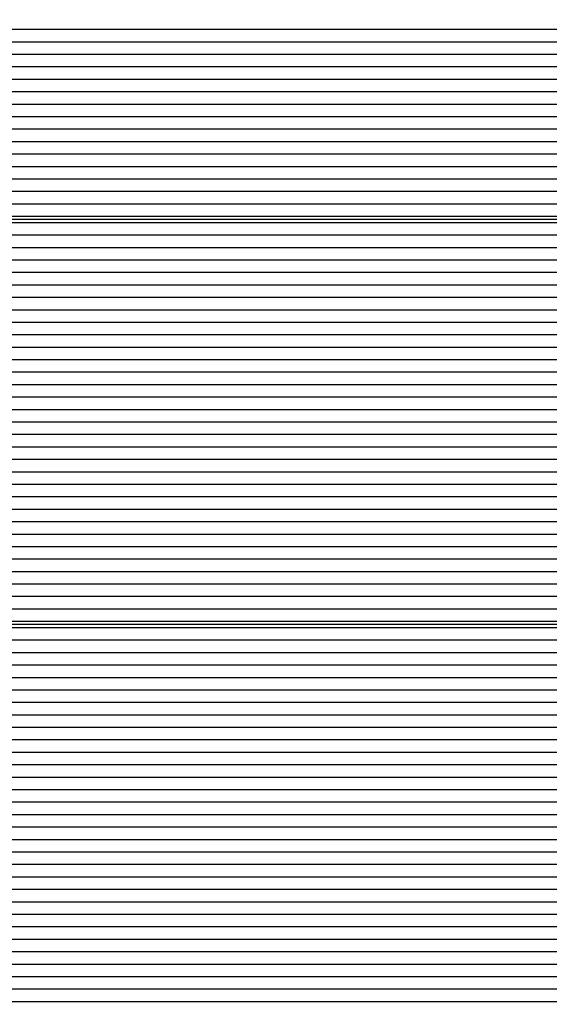
# Paper-space layout 'Основные габаритные размеры' of a CAD drawing. Units: millimetres. Extents: x 2.2 to 16.3, y 1.9 to 13.1.
# Drawn here: x 6.7 to 6.8, y 10.5 to 10.7 of the extents above; entities that cross this region are included whole.
import ezdxf

# ---------------------------------------------------------------- set-up
doc = ezdxf.new("R2010")
doc.units = ezdxf.units.MM
doc.header["$LTSCALE"] = 90
doc.header["$PDSIZE"] = -1
doc.linetypes.add('SLD-Сплошная', pattern=[0])
doc.layers.add('ПРИМЕЧАНИЯ', color=7, linetype='SLD-Сплошная')
doc.styles.add('SLDTEXTSTYLE1', font='isocpeui.ttf')
doc.dimstyles.new('SLDDIMSTYLE6', dxfattribs={"dimtxt": 0.27, "dimasz": 0.27, "dimexe": 0, "dimexo": 0.0625, "dimgap": 0.0675, "dimtad": 2, "dimlfac": 0.8888888888888888, "dimrnd": 1e-09, "dimzin": 4, "dimdsep": 46, "dimtxsty": 'SLDTEXTSTYLE1', "dimsah": 1, "dimcen": 0.09, "dimadec": 0, "dimazin": 1, "dimtfac": 1, "dimtdec": 3, "dimtofl": 0, "dimtmove": 0, "dimatfit": 3, "dimfxl": 1, "dimfrac": 2, "dimtolj": 1, "dimtzin": 12, "dimarcsym": 0})
doc.dimstyles.new('SLDDIMSTYLE7', dxfattribs={"dimtxt": 0.27, "dimasz": 0.27, "dimexe": 0, "dimexo": 0.0625, "dimgap": 0.0675, "dimtad": 2, "dimlfac": 0.8888888888888888, "dimrnd": 1e-09, "dimzin": 12, "dimdsep": 46, "dimtxsty": 'SLDTEXTSTYLE1', "dimsah": 1, "dimcen": 0.09, "dimadec": 0, "dimazin": 3, "dimtfac": 1, "dimtdec": 3, "dimtofl": 0, "dimtmove": 0, "dimatfit": 3, "dimfxl": 1, "dimfrac": 2, "dimtolj": 1, "dimtzin": 12, "dimarcsym": 0})

# ---------------------------------------------------------------- blocks, each defined once
blk = doc.blocks.new('_D_16')
at = {"layer": 'Defpoints', "color": 0, "transparency": 16777216}
for p in [(2.548244373523627, 13.09139774741321), (5.883158653734281, 13.09139774741321), (7.095908653734287, 3.870768451423382)]:
    blk.add_point(p, dxfattribs=at)
at = {"layer": 'ПРИМЕЧАНИЯ', "color": 0, "lineweight": -2, "transparency": 16777216}
for p, q in [((5.820658653734281, 13.09139774741321), (2.548244373523627, 13.09139774741321)), ((2.548244373523629, 4.140768451423382), (2.548244373523628, 12.82139774741321)), ((7.033408653734287, 3.870768451423382), (2.54824437352363, 3.870768451423381))]:
    blk.add_line(p, q, dxfattribs=at)
at = {"layer": 'ПРИМЕЧАНИЯ', "color": 0, "transparency": 16777216}
for points in [[(2.503244373523628, 12.82139774741321), (2.593244373523627, 12.82139774741321), (2.548244373523627, 13.09139774741321)], [(2.503244373523629, 4.140768451423382), (2.593244373523629, 4.140768451423382), (2.548244373523629, 3.870768451423381)]]:
    blk.add_solid(points, dxfattribs=at)
at = {"layer": 'ПРИМЕЧАНИЯ', "color": 0, "transparency": 16777216, "insert": (2.21074437352363, 8.481083099418292), "char_height": 0.27, "attachment_point": 2, "rotation": 90, "style": 'SLDTEXTSTYLE1'}
blk.add_mtext('\\A1;8.20м', dxfattribs=at)
blk = doc.blocks.new('*D20')
at = {"layer": 'Defpoints', "color": 0, "transparency": 16777216}
for p in [(3.311314114471324, 11.4038977320365), (6.423158723471717, 11.4038977320365), (7.126283589361267, 6.120768472092539)]:
    blk.add_point(p, dxfattribs=at)
at = {"layer": 'ПРИМЕЧАНИЯ', "color": 0, "lineweight": -2, "transparency": 16777216}
for p, q in [((6.360658723471717, 11.4038977320365), (3.311314114471324, 11.4038977320365)), ((3.311314114471325, 6.390768472092538), (3.311314114471324, 11.1338977320365)), ((7.063783589361267, 6.120768472092539), (3.311314114471325, 6.120768472092538))]:
    blk.add_line(p, q, dxfattribs=at)
at = {"layer": 'ПРИМЕЧАНИЯ', "color": 0, "transparency": 16777216}
for points in [[(3.266314114471324, 11.1338977320365), (3.356314114471324, 11.1338977320365), (3.311314114471324, 11.4038977320365)], [(3.266314114471325, 6.390768472092538), (3.356314114471325, 6.390768472092538), (3.311314114471325, 6.120768472092538)]]:
    blk.add_solid(points, dxfattribs=at)
at = {"layer": 'ПРИМЕЧАНИЯ', "color": 0, "transparency": 16777216, "insert": (3.10707547810769, 8.762333102064517), "char_height": 0.27, "attachment_point": 5, "rotation": 90, "style": 'SLDTEXTSTYLE1'}
blk.add_mtext('\\A1;4.70м', dxfattribs=at)

psp = doc.layouts.new('Основные габаритные размеры')

# ---------------------------------------------------------------- linework, layer by layer
at = {"color": 7, "linetype": 'SLD-Сплошная', "lineweight": 25}
for p, q in [((6.955631527660444, 10.72189687146464), (5.890685919282987, 10.72189687146464)), ((6.955631527660444, 10.71871496691027), (5.890685919282987, 10.71871496691027)), ((6.955631527660444, 10.71553292824545), (5.890685919282987, 10.71553292824545)), ((6.955631527660444, 10.71235102369109), (5.890685919282987, 10.71235102369109)), ((6.955631527660444, 10.70916898502627), (5.890685919282987, 10.70916898502627)), ((6.955631527660444, 10.7059870804719), (6.150456521270826, 10.7059870804719)), ((6.955631527660444, 10.70280504180708), (6.158820453641965, 10.70280504180708)), ((6.92975893950279, 10.69962313725272), (6.164294842241361, 10.69962313725272)), ((6.928565624712063, 10.6964410985879), (6.168292674778058, 10.6964410985879)), ((6.930482063053204, 10.69325905992308), (6.171181950328901, 10.69325905992308)), ((6.955631527660444, 10.69007715536871), (6.173340592144086, 10.69007715536871)), ((6.955631527660444, 10.6868951167039), (6.174878302572323, 10.6868951167039)), ((6.955631527660444, 10.68371321214953), (6.175773355720594, 10.68371321214953)), ((6.955631527660444, 10.68053117348471), (6.176157984493329, 10.68053117348471)), ((6.955631527660444, 10.67734926893034), (6.176043454168394, 10.67734926893034)), ((6.175238791463926, 10.67350821151057), (6.951908621547773, 10.67350821151057)), ((6.955631527660444, 10.67416723026553), (6.175424668548658, 10.67416723026553)), ((6.955631527660444, 10.67257627798834), (6.174884203432157, 10.67257627798834)), ((6.955631527660444, 10.66939423932353), (6.173414084671093, 10.66939423932353)), ((6.955631527660444, 10.66621233476916), (6.171331885812831, 10.66621233476916)), ((6.955631527660444, 10.66303029610434), (6.168398622034147, 10.66303029610434)), ((6.955631527660444, 10.65984825743952), (6.164530608413769, 10.65984825743952)), ((6.955631527660444, 10.65666635288516), (6.159903529642178, 10.65666635288516)), ((6.932602349279477, 10.65348431422034), (6.158327195404125, 10.65348431422034)), ((6.928739968298031, 10.65030240966597), (6.155639353750303, 10.65030240966597)), ((6.929005506990506, 10.64712037100115), (6.153428408859327, 10.64712037100115)), ((6.955631527660444, 10.64393846644679), (6.153181913850857, 10.64393846644679)), ((6.955631527660444, 10.64075642778197), (6.154221001623227, 10.64075642778197)), ((6.955631527660444, 10.63757438911715), (6.154166284559323, 10.63757438911715)), ((6.955631527660444, 10.63439248456278), (6.15301508045013, 10.63439248456278)), ((6.955631527660444, 10.63121044589797), (6.152137461660458, 10.63121044589797)), ((6.955631527660444, 10.6280285413436), (6.152091327665403, 10.6280285413436)), ((6.955631527660444, 10.62484650267878), (6.153508338687971, 10.62484650267878)), ((6.955631527660444, 10.62166459812441), (6.154076162336423, 10.62166459812441)), ((6.955631527660444, 10.6184825594596), (6.153562251089168, 10.6184825594596)), ((6.955631527660444, 10.61530052079478), (6.152003619430616, 10.61530052079478)), ((6.955631527660444, 10.61211861624041), (6.152003619430616, 10.61211861624041)), ((6.955631527660444, 10.60893657757559), (6.15254488920982, 10.60893657757559)), ((6.955631527660444, 10.60575467302123), (6.153799090145184, 10.60575467302123)), ((6.955631527660444, 10.60257263435641), (6.153918716667249, 10.60257263435641)), ((6.955631527660444, 10.59939072980204), (6.152939978597713, 10.59939072980204)), ((6.92975893950279, 10.59620869113722), (6.152003619430616, 10.59620869113722)), ((6.928565624712063, 10.59302678658286), (6.152003619430616, 10.59302678658286)), ((6.930482063053204, 10.58984474791804), (6.153217855451658, 10.58984474791804)), ((6.955631527660444, 10.58666270925322), (6.153988990543439, 10.58666270925322)), ((6.955631527660444, 10.58348080469885), (6.153674367425991, 10.58348080469885)), ((6.955631527660444, 10.58029876603404), (6.156087819097593, 10.58029876603404)), ((6.955631527660444, 10.57711686147967), (6.158030274866177, 10.57711686147967)), ((6.955631527660444, 10.57393482281485), (6.159029665945127, 10.57393482281485)), ((6.955631527660444, 10.57075291826048), (6.15931693053062, 10.57075291826048)), ((6.955631527660444, 10.56916183187285), (6.159153584001615, 10.56916183187285)), ((6.159280988929822, 10.57009389950552), (6.951908621547773, 10.57009389950552)), ((6.955631527660444, 10.56597992731848), (6.158348653076244, 10.56597992731848)), ((6.955631527660444, 10.56279788865366), (6.156605485437467, 10.56279788865366)), ((6.955631527660444, 10.5596159840993), (6.153859171627118, 10.5596159840993)), ((6.955631527660444, 10.55643394543448), (6.149324897287442, 10.55643394543448)), ((6.955631527660444, 10.55325190676966), (6.148779604194715, 10.55325190676966)), ((6.932602349279477, 10.55007000221529), (6.150255623815609, 10.55007000221529)), ((6.928739968298031, 10.54688796355047), (6.150584462640835, 10.54688796355047)), ((6.929005506990506, 10.54370605899611), (6.149868849275661, 10.54370605899611)), ((6.955631527660444, 10.54052402033129), (6.147973063943936, 10.54052402033129)), ((6.955631527660444, 10.53734211577692), (6.199607733247829, 10.53734211577692)), ((6.955631527660444, 10.53416007711211), (6.200949910638883, 10.53416007711211)), ((6.955631527660444, 10.53097803844729), (6.2009711000901, 10.53097803844729)), ((6.955631527660444, 10.52779613389292), (6.2009711000901, 10.52779613389292)), ((6.955631527660444, 10.5246140952281), (6.2009711000901, 10.5246140952281)), ((6.955631527660444, 10.52143219067374), (6.2009711000901, 10.52143219067374)), ((6.955631527660444, 10.51825015200892), (6.2009711000901, 10.51825015200892)), ((6.955631527660444, 10.51506824745455), (6.2009711000901, 10.51506824745455)), ((6.955631527660444, 10.51188620878973), (6.2009711000901, 10.51188620878973)), ((6.955631527660444, 10.50870430423537), (6.2009711000901, 10.50870430423537)), ((6.955631527660444, 10.50552226557055), (6.2009711000901, 10.50552226557055)), ((6.955631527660444, 10.50234022690573), (6.2009711000901, 10.50234022690573)), ((6.955631527660444, 10.49915832235136), (6.2009711000901, 10.49915832235136)), ((6.955631527660444, 10.49597628368655), (6.2009711000901, 10.49597628368655)), ((6.92975893950279, 10.49279437913218), (6.2009711000901, 10.49279437913218)), ((6.928565624712063, 10.48961234046736), (6.2009711000901, 10.48961234046736)), ((6.930482063053204, 10.48643043591299), (6.2009711000901, 10.48643043591299)), ((6.955631527660444, 10.48324839724818), (6.2009711000901, 10.48324839724818)), ((6.955631527660444, 10.48006635858336), (6.2009711000901, 10.48006635858336)), ((6.955631527660444, 10.47688445402899), (6.2009711000901, 10.47688445402899)), ((6.955631527660444, 10.47370241536417), (6.2009711000901, 10.47370241536417))]:
    psp.add_line(p, q, dxfattribs=at)

# ---------------------------------------------------------------- dimensions: what is measured, and where the dimension line sits
at = {"layer": 'ПРИМЕЧАНИЯ', "color": 8}
dim = psp.add_linear_dim(base=(2.548244373523627, 13.09139774741321), p1=(7.095908653734283, 3.87076845142338), p2=(5.883158653734279, 13.09139774741321), angle=90.0000000000002, text='<>м', dimstyle='SLDDIMSTYLE6', dxfattribs=at)
dim.commit()
dim.dimension.update_dxf_attribs({"geometry": '_D_16', "text_midpoint": (2.54824437352363, 8.481083099418292), "dimtype": 160})
at = {"layer": 'ПРИМЕЧАНИЯ', "color": 7}
dim = psp.add_linear_dim(base=(3.311314114471324, 11.4038977320365), p1=(7.126283589361264, 6.120768472092536), p2=(6.423158723471714, 11.4038977320365), angle=90, text='<>0м', dimstyle='SLDDIMSTYLE7', dxfattribs=at)
dim.commit()
dim.dimension.update_dxf_attribs({"geometry": '*D20', "text_midpoint": (3.10707547810769, 8.762333102064517)})

doc.saveas('drawing.dxf')
